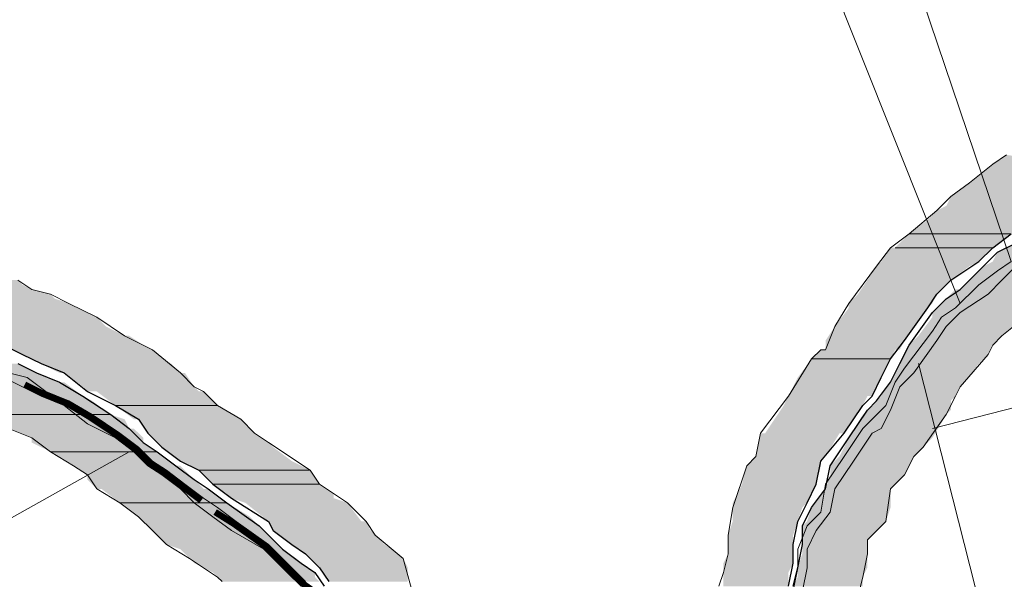
# Model space of a CAD drawing. Extents: x -1634 to 19729, y 188 to 14527.
# Drawn here: x -497 to -464, y 1116 to 1135 of the extents above; entities that cross this region are included whole.
import ezdxf

# ---------------------------------------------------------------- set-up
doc = ezdxf.new("R2010")
doc.units = 0
doc.header["$LTSCALE"] = 10
for name, color, linetype in [('PDF_001pena01cor007', 1, 'CONTINUOUS'), ('PDF_pps', 3, 'CONTINUOUS'), ('PDF_RIO', 5, 'CONTINUOUS'), ('PDF_RIO_ALEGRIA', 4, 'CONTINUOUS'), ('PDF_TEXTO-MAPA', 7, 'CONTINUOUS')]:
    doc.layers.add(name, color=color, linetype=linetype)

msp = doc.modelspace()

# ---------------------------------------------------------------- linework, layer by layer
at = {"layer": 'PDF_001pena01cor007', "lineweight": 0}
for points in [[(-499.48, 1124.612, 0.215, 0.215, 0), (-498.558, 1123.767, 0.2, 0.2, 0), (-497.943, 1123.306, 0, 0, 0), (-497.175, 1122.999, 0, 0, 0), (-496.637, 1122.692, 0, 0, 0)], [(-496.561, 1122.692, 0.206, 0.206, 0), (-495.946, 1122.384, 0.2, 0.2, 0), (-495.178, 1122.077, 0.211, 0.211, 0), (-494.409, 1121.616, 0.213, 0.213, 0), (-493.488, 1121.001, 0.215, 0.215, 0), (-492.873, 1120.541, 0.217, 0.217, 0), (-492.412, 1120.08, 0.213, 0.213, 0), (-491.951, 1119.772, 0.215, 0.215, 0), (-491.337, 1119.311, 0.215, 0.215, 0), (-490.722, 1118.85, 0, 0, 0)]]:
    msp.add_lwpolyline(points, format="xyseb", dxfattribs=at)
at = {"layer": 'PDF_001pena01cor007', "lineweight": 0, "const_width": 0.214}
msp.add_lwpolyline([(-490.261, 1118.466), (-489.646, 1118.082), (-488.571, 1117.314), (-488.264, 1117.007), (-487.803, 1116.546), (-487.342, 1116.085), (-486.804, 1115.701), (-486.42, 1115.317), (-485.959, 1114.856), (-485.882, 1114.471), (-485.959, 1114.011)], dxfattribs=at)
at = {"layer": 'PDF_001pena01cor007', "transparency": 33554559}
for points in [[(-490.645, 1118.927), (-490.952, 1118.774), (-490.184, 1118.466)], [(-490.952, 1118.774), (-490.184, 1118.466), (-490.338, 1118.313)]]:
    msp.add_solid(points, dxfattribs=at)
at = {"layer": 'PDF_pps', "lineweight": 18}
for points in [[(-464.064, 1130.297), (-464.525, 1129.99), (-465.293, 1129.375), (-465.908, 1128.914), (-466.369, 1128.453), (-467.291, 1127.685), (-467.905, 1127.224), (-468.366, 1126.61), (-469.288, 1125.38), (-469.749, 1124.612), (-470.056, 1123.844), (-470.21, 1123.844), (-470.517, 1123.537), (-471.285, 1122.307), (-472.207, 1121.078), (-472.361, 1120.31), (-472.668, 1120.003), (-473.129, 1118.62), (-473.283, 1117.698), (-473.283, 1117.083), (-473.437, 1116.469), (-473.59, 1116.008)], [(-483.577, 1115.24), (-484.038, 1116.93), (-484.96, 1117.698), (-485.267, 1118.159), (-485.882, 1118.774), (-486.343, 1119.081), (-486.804, 1119.388), (-487.111, 1119.849), (-488.494, 1120.771), (-488.955, 1121.078), (-489.416, 1121.539), (-490.184, 1122), (-490.645, 1122.461), (-490.952, 1122.615), (-491.413, 1123.076), (-492.335, 1123.844), (-493.257, 1124.305), (-494.179, 1124.92), (-495.101, 1125.38), (-495.715, 1125.688), (-496.33, 1125.841), (-496.791, 1126.149)], [(-468.981, 1115.701), (-468.827, 1116.315), (-468.673, 1117.083), (-468.673, 1117.544), (-468.059, 1118.159), (-467.905, 1119.235), (-467.444, 1119.695), (-467.137, 1120.31), (-466.83, 1120.617), (-466.061, 1121.693), (-465.754, 1122.307), (-465.6, 1122.615), (-464.679, 1123.69), (-464.525, 1123.998), (-464.218, 1124.305), (-463.449, 1124.92)], [(-497.098, 1121.232), (-496.33, 1120.925), (-495.715, 1120.464), (-494.947, 1120.003), (-494.486, 1119.695), (-494.179, 1119.235), (-493.411, 1118.774), (-492.796, 1118.313), (-492.335, 1117.852), (-491.874, 1117.391), (-491.106, 1116.93), (-490.184, 1116.315), (-490.031, 1116.162)]]:
    msp.add_lwpolyline(points, dxfattribs=at)
at = {"layer": 'PDF_pps', "lineweight": 0}
for points in [[(-463.91, 1127.685), (-467.291, 1127.685), (-463.91, 1127.685)], [(-464.525, 1127.224), (-467.752, 1127.224), (-464.525, 1127.224)], [(-467.905, 1123.537), (-470.517, 1123.537), (-467.905, 1123.537)], [(-490.184, 1122), (-493.564, 1122), (-490.184, 1122)], [(-493.718, 1121.693), (-498.328, 1121.693), (-493.718, 1121.693)], [(-492.182, 1120.464), (-495.715, 1120.464), (-492.182, 1120.464)], [(-487.111, 1119.849), (-490.799, 1119.849), (-487.111, 1119.849)], [(-486.804, 1119.388), (-490.338, 1119.388), (-486.804, 1119.388)], [(-489.877, 1118.774), (-493.411, 1118.774), (-489.877, 1118.774)]]:
    msp.add_lwpolyline(points, dxfattribs=at)
at = {"layer": 'PDF_pps', "transparency": 33554559}
for points in [[(-464.064, 1130.297), (-461.913, 1129.99), (-464.525, 1129.99)], [(-464.525, 1129.99), (-462.067, 1129.375), (-465.293, 1129.375)], [(-464.525, 1129.99), (-461.913, 1129.99), (-461.913, 1129.99)], [(-461.913, 1129.99), (-461.913, 1129.99), (-464.525, 1129.99)], [(-461.913, 1129.99), (-464.525, 1129.99), (-462.067, 1129.375)], [(-465.293, 1129.375), (-462.22, 1128.914), (-465.908, 1128.914)], [(-462.067, 1129.375), (-465.293, 1129.375), (-462.22, 1128.914)], [(-465.908, 1128.914), (-462.374, 1128.607), (-466.061, 1128.607)], [(-462.22, 1128.914), (-465.908, 1128.914), (-462.374, 1128.607)], [(-466.061, 1128.607), (-462.835, 1128.453), (-466.369, 1128.453)], [(-462.374, 1128.607), (-466.061, 1128.607), (-462.835, 1128.453)], [(-466.369, 1128.453), (-463.296, 1128.146), (-466.676, 1128.146)], [(-462.988, 1128.453), (-462.988, 1128.453), (-466.369, 1128.453)], [(-462.988, 1128.453), (-466.369, 1128.453), (-462.835, 1128.453)], [(-462.988, 1128.453), (-466.369, 1128.453), (-463.296, 1128.146)], [(-466.676, 1128.146), (-463.91, 1127.685), (-467.291, 1127.685)], [(-463.296, 1128.146), (-466.676, 1128.146), (-463.91, 1127.685)], [(-467.291, 1127.685), (-464.525, 1127.224), (-467.752, 1127.224)], [(-467.291, 1127.685), (-463.91, 1127.685), (-463.91, 1127.685)], [(-463.91, 1127.685), (-467.291, 1127.685), (-464.525, 1127.224)], [(-463.757, 1127.378), (-460.376, 1127.071), (-464.371, 1127.071)], [(-467.905, 1127.224), (-464.986, 1126.763), (-468.213, 1126.763)], [(-467.752, 1127.224), (-464.525, 1127.224), (-467.905, 1127.224)], [(-464.525, 1127.224), (-467.905, 1127.224), (-464.986, 1126.763)], [(-464.371, 1127.071), (-460.376, 1126.763), (-464.525, 1126.763)], [(-460.376, 1127.071), (-464.371, 1127.071), (-460.376, 1126.763)], [(-468.213, 1126.763), (-465.293, 1126.61), (-468.366, 1126.61)], [(-464.986, 1126.763), (-468.213, 1126.763), (-465.293, 1126.61)], [(-464.525, 1126.763), (-461.145, 1126.61), (-464.832, 1126.61)], [(-460.376, 1126.763), (-464.525, 1126.763), (-461.145, 1126.61)], [(-468.366, 1126.61), (-465.908, 1126.149), (-468.673, 1126.149)], [(-465.293, 1126.61), (-468.366, 1126.61), (-465.908, 1126.149)], [(-465.14, 1126.302), (-462.22, 1125.841), (-465.6, 1125.841)], [(-464.832, 1126.61), (-461.913, 1126.302), (-465.14, 1126.302)], [(-461.913, 1126.302), (-465.14, 1126.302), (-462.22, 1125.841)], [(-461.145, 1126.61), (-464.832, 1126.61), (-461.913, 1126.302)], [(-496.791, 1126.149), (-499.864, 1126.149), (-496.637, 1125.995)], [(-499.864, 1126.149), (-496.637, 1125.995), (-499.864, 1125.995)], [(-496.637, 1125.995), (-499.864, 1125.995), (-496.33, 1125.841)], [(-499.864, 1125.995), (-496.33, 1125.841), (-499.71, 1125.841)], [(-468.673, 1126.149), (-466.369, 1125.688), (-468.981, 1125.688)], [(-465.908, 1126.149), (-468.673, 1126.149), (-466.369, 1125.688)], [(-496.33, 1125.841), (-499.71, 1125.841), (-495.715, 1125.688)], [(-499.71, 1125.841), (-495.715, 1125.688), (-499.557, 1125.688)], [(-495.715, 1125.688), (-499.557, 1125.688), (-495.562, 1125.534)], [(-499.557, 1125.688), (-495.562, 1125.534), (-499.557, 1125.534)], [(-468.981, 1125.688), (-466.522, 1125.38), (-469.288, 1125.38)], [(-466.369, 1125.688), (-468.981, 1125.688), (-466.522, 1125.38)], [(-465.754, 1125.841), (-462.835, 1125.534), (-466.061, 1125.534)], [(-465.6, 1125.841), (-462.374, 1125.841), (-465.754, 1125.841)], [(-462.374, 1125.841), (-465.754, 1125.841), (-462.835, 1125.534)], [(-462.22, 1125.841), (-465.6, 1125.841), (-462.374, 1125.841)], [(-495.562, 1125.534), (-499.557, 1125.534), (-495.101, 1125.38)], [(-499.557, 1125.534), (-495.101, 1125.38), (-499.249, 1125.38)], [(-495.101, 1125.38), (-499.249, 1125.38), (-494.179, 1124.92)], [(-499.249, 1125.38), (-494.179, 1124.92), (-498.788, 1124.92)], [(-466.522, 1125.38), (-469.288, 1125.38), (-466.676, 1125.227)], [(-469.288, 1125.38), (-466.676, 1125.227), (-469.288, 1125.227)], [(-466.215, 1125.38), (-463.296, 1125.073), (-466.522, 1125.073)], [(-466.061, 1125.534), (-462.988, 1125.38), (-466.215, 1125.38)], [(-462.988, 1125.38), (-466.215, 1125.38), (-463.296, 1125.073)], [(-462.835, 1125.534), (-466.061, 1125.534), (-462.988, 1125.38)], [(-469.288, 1125.227), (-467.137, 1124.612), (-469.749, 1124.612)], [(-466.676, 1125.227), (-469.288, 1125.227), (-467.137, 1124.612)], [(-463.296, 1125.073), (-466.522, 1125.073), (-463.449, 1124.92)], [(-466.522, 1125.073), (-463.449, 1124.92), (-466.522, 1124.92)], [(-494.179, 1124.92), (-498.788, 1124.92), (-493.872, 1124.612)], [(-498.788, 1124.92), (-493.872, 1124.612), (-498.481, 1124.612)], [(-466.522, 1124.92), (-464.218, 1124.305), (-466.983, 1124.305)], [(-463.449, 1124.92), (-466.522, 1124.92), (-464.218, 1124.305)], [(-493.872, 1124.612), (-498.481, 1124.612), (-493.257, 1124.305)], [(-498.481, 1124.612), (-493.257, 1124.305), (-498.02, 1124.305)], [(-469.749, 1124.612), (-467.444, 1124.151), (-470.056, 1124.151)], [(-467.137, 1124.612), (-469.749, 1124.612), (-467.444, 1124.151)], [(-493.257, 1124.305), (-498.02, 1124.305), (-493.103, 1124.305)], [(-498.02, 1124.305), (-493.103, 1124.305), (-497.867, 1124.305)], [(-493.103, 1124.305), (-497.867, 1124.305), (-492.643, 1123.998)], [(-497.867, 1124.305), (-492.643, 1123.998), (-497.252, 1123.998)], [(-467.444, 1124.151), (-470.056, 1124.151), (-467.598, 1123.844)], [(-470.056, 1124.151), (-467.598, 1123.844), (-470.056, 1123.844)], [(-466.983, 1124.305), (-464.525, 1123.998), (-467.291, 1123.998)], [(-464.218, 1124.305), (-466.983, 1124.305), (-464.525, 1123.998)], [(-492.643, 1123.998), (-497.252, 1123.998), (-492.335, 1123.844)], [(-497.252, 1123.998), (-492.335, 1123.844), (-496.945, 1123.844)], [(-492.335, 1123.844), (-496.945, 1123.844), (-492.182, 1123.69)], [(-496.945, 1123.844), (-492.182, 1123.69), (-496.637, 1123.69)], [(-492.182, 1123.69), (-496.637, 1123.69), (-491.721, 1123.383)], [(-496.637, 1123.69), (-491.721, 1123.383), (-496.023, 1123.383)], [(-470.21, 1123.844), (-467.905, 1123.537), (-470.517, 1123.537)], [(-470.056, 1123.844), (-467.752, 1123.844), (-470.21, 1123.844)], [(-467.752, 1123.844), (-470.21, 1123.844), (-467.905, 1123.537)], [(-467.598, 1123.844), (-470.056, 1123.844), (-467.752, 1123.844)], [(-467.444, 1123.69), (-464.986, 1123.383), (-467.598, 1123.383)], [(-467.291, 1123.998), (-464.679, 1123.69), (-467.444, 1123.69)], [(-464.679, 1123.69), (-467.444, 1123.69), (-464.986, 1123.383)], [(-467.291, 1123.998), (-464.525, 1123.998), (-464.525, 1123.998)], [(-464.525, 1123.998), (-464.525, 1123.998), (-467.291, 1123.998)], [(-464.525, 1123.998), (-467.291, 1123.998), (-464.679, 1123.69)], [(-496.791, 1123.383), (-500.786, 1123.383), (-496.176, 1123.076)], [(-500.786, 1123.383), (-496.176, 1123.076), (-500.479, 1123.076)], [(-491.721, 1123.383), (-496.023, 1123.383), (-491.413, 1123.076)], [(-496.023, 1123.383), (-491.413, 1123.076), (-495.408, 1123.076)], [(-470.517, 1123.537), (-468.213, 1122.922), (-470.978, 1122.922)], [(-470.517, 1123.537), (-467.905, 1123.537), (-467.905, 1123.537)], [(-467.905, 1123.537), (-470.517, 1123.537), (-468.213, 1122.922)], [(-467.598, 1123.383), (-465.447, 1122.768), (-467.905, 1122.768)], [(-464.986, 1123.383), (-467.598, 1123.383), (-465.447, 1122.768)], [(-496.176, 1123.076), (-500.479, 1123.076), (-495.408, 1122.768)], [(-500.479, 1123.076), (-495.408, 1122.768), (-500.018, 1122.768)], [(-491.413, 1123.076), (-495.408, 1123.076), (-491.26, 1123.076)], [(-495.408, 1123.076), (-491.26, 1123.076), (-495.255, 1123.076)], [(-491.26, 1123.076), (-495.255, 1123.076), (-490.952, 1122.615)], [(-495.255, 1123.076), (-490.952, 1122.615), (-494.64, 1122.615)], [(-495.255, 1122.768), (-495.255, 1122.768), (-500.018, 1122.768)], [(-495.255, 1122.768), (-500.018, 1122.768), (-495.408, 1122.768)], [(-495.255, 1122.768), (-500.018, 1122.768), (-494.64, 1122.307)], [(-500.018, 1122.768), (-494.64, 1122.307), (-499.249, 1122.307)], [(-470.978, 1122.922), (-468.52, 1122.307), (-471.285, 1122.307)], [(-468.213, 1122.922), (-470.978, 1122.922), (-468.52, 1122.307)], [(-467.905, 1122.768), (-465.6, 1122.615), (-468.059, 1122.615)], [(-465.447, 1122.768), (-467.905, 1122.768), (-465.6, 1122.615)], [(-490.952, 1122.615), (-494.64, 1122.615), (-490.799, 1122.461)], [(-494.64, 1122.615), (-490.799, 1122.461), (-494.486, 1122.461)], [(-490.799, 1122.461), (-494.486, 1122.461), (-490.645, 1122.461)], [(-494.486, 1122.461), (-490.645, 1122.461), (-494.179, 1122.461)], [(-490.645, 1122.461), (-494.179, 1122.461), (-490.184, 1122)], [(-494.179, 1122.461), (-490.184, 1122), (-493.564, 1122)], [(-468.059, 1122.615), (-465.754, 1122.307), (-468.213, 1122.307)], [(-465.6, 1122.615), (-468.059, 1122.615), (-465.754, 1122.307)], [(-494.64, 1122.307), (-499.249, 1122.307), (-494.333, 1122.154)], [(-499.249, 1122.307), (-494.333, 1122.154), (-499.096, 1122.154)], [(-494.333, 1122.154), (-499.096, 1122.154), (-493.718, 1121.693)], [(-499.096, 1122.154), (-493.718, 1121.693), (-498.328, 1121.693)], [(-471.285, 1122.307), (-468.827, 1122), (-471.439, 1122)], [(-468.673, 1122.307), (-468.673, 1122.307), (-471.285, 1122.307)], [(-468.673, 1122.307), (-471.285, 1122.307), (-468.52, 1122.307)], [(-468.673, 1122.307), (-471.285, 1122.307), (-468.827, 1122)], [(-468.366, 1122.154), (-465.908, 1121.847), (-468.673, 1121.847)], [(-468.213, 1122.307), (-465.908, 1122.154), (-468.366, 1122.154)], [(-465.908, 1122.154), (-468.366, 1122.154), (-465.908, 1121.847)], [(-465.754, 1122.307), (-468.213, 1122.307), (-465.908, 1122.154)], [(-493.564, 1122), (-490.184, 1122), (-490.184, 1122)], [(-490.184, 1122), (-493.564, 1122), (-489.416, 1121.539)], [(-493.564, 1122), (-489.416, 1121.539), (-492.95, 1121.539)], [(-471.439, 1122), (-469.442, 1121.078), (-472.054, 1121.078)], [(-468.827, 1122), (-471.439, 1122), (-469.442, 1121.078)], [(-468.673, 1121.847), (-466.061, 1121.693), (-468.827, 1121.693)], [(-465.908, 1121.847), (-468.673, 1121.847), (-466.061, 1121.693)], [(-498.328, 1121.693), (-493.718, 1121.693), (-493.718, 1121.693)], [(-493.718, 1121.693), (-498.328, 1121.693), (-493.257, 1121.539)], [(-498.328, 1121.693), (-493.257, 1121.539), (-497.713, 1121.539)], [(-493.257, 1121.539), (-497.713, 1121.539), (-493.103, 1121.232)], [(-497.713, 1121.539), (-493.103, 1121.232), (-497.252, 1121.232)], [(-489.416, 1121.539), (-492.95, 1121.539), (-492.796, 1121.539)], [(-492.95, 1121.539), (-489.416, 1121.539), (-489.416, 1121.539)], [(-489.416, 1121.539), (-492.796, 1121.539), (-488.955, 1121.078)], [(-492.796, 1121.539), (-488.955, 1121.078), (-492.489, 1121.078)], [(-468.827, 1121.693), (-466.522, 1120.925), (-469.288, 1120.925)], [(-466.061, 1121.693), (-468.827, 1121.693), (-466.522, 1120.925)], [(-493.103, 1121.232), (-497.252, 1121.232), (-492.95, 1121.232)], [(-497.252, 1121.232), (-492.95, 1121.232), (-497.098, 1121.232)], [(-492.95, 1121.232), (-497.098, 1121.232), (-492.643, 1120.925)], [(-497.098, 1121.232), (-492.643, 1120.925), (-496.33, 1120.925)], [(-492.489, 1121.078), (-488.955, 1121.078), (-488.955, 1121.078)], [(-488.955, 1121.078), (-488.955, 1121.078), (-492.489, 1121.078)], [(-488.955, 1121.078), (-492.489, 1121.078), (-488.494, 1120.771)], [(-492.489, 1121.078), (-488.494, 1120.771), (-492.182, 1120.771)], [(-472.207, 1121.078), (-470.056, 1120.31), (-472.361, 1120.31)], [(-472.054, 1121.078), (-469.595, 1121.078), (-472.207, 1121.078)], [(-469.595, 1121.078), (-472.207, 1121.078), (-470.056, 1120.31)], [(-469.442, 1121.078), (-472.054, 1121.078), (-469.595, 1121.078)], [(-492.643, 1120.925), (-496.33, 1120.925), (-492.643, 1120.771)], [(-496.33, 1120.925), (-492.643, 1120.771), (-496.33, 1120.771)], [(-492.643, 1120.771), (-496.33, 1120.771), (-492.182, 1120.464)], [(-496.33, 1120.771), (-492.182, 1120.464), (-495.715, 1120.464)], [(-488.494, 1120.771), (-492.182, 1120.771), (-488.34, 1120.617)], [(-492.182, 1120.771), (-488.34, 1120.617), (-492.028, 1120.617)], [(-469.288, 1120.925), (-466.83, 1120.617), (-469.442, 1120.617)], [(-466.522, 1120.925), (-469.288, 1120.925), (-466.83, 1120.617)], [(-495.715, 1120.464), (-492.182, 1120.464), (-492.182, 1120.464)], [(-492.182, 1120.464), (-495.715, 1120.464), (-491.567, 1120.003)], [(-495.715, 1120.464), (-491.567, 1120.003), (-494.947, 1120.003)], [(-488.34, 1120.617), (-492.028, 1120.617), (-487.726, 1120.156)], [(-492.028, 1120.617), (-487.726, 1120.156), (-491.413, 1120.156)], [(-469.442, 1120.617), (-467.137, 1120.31), (-469.595, 1120.31)], [(-466.83, 1120.617), (-469.442, 1120.617), (-467.137, 1120.31)], [(-487.726, 1120.156), (-491.413, 1120.156), (-487.111, 1119.849)], [(-491.413, 1120.156), (-487.111, 1119.849), (-490.799, 1119.849)], [(-472.515, 1120.156), (-470.21, 1120.003), (-472.668, 1120.003)], [(-472.361, 1120.31), (-470.21, 1120.156), (-472.515, 1120.156)], [(-470.21, 1120.156), (-472.515, 1120.156), (-470.21, 1120.003)], [(-470.056, 1120.31), (-472.361, 1120.31), (-470.21, 1120.156)], [(-469.595, 1120.31), (-467.291, 1120.003), (-469.903, 1120.003)], [(-467.137, 1120.31), (-469.595, 1120.31), (-467.291, 1120.003)], [(-491.413, 1120.003), (-491.413, 1120.003), (-494.947, 1120.003)], [(-491.413, 1120.003), (-494.947, 1120.003), (-491.567, 1120.003)], [(-491.413, 1120.003), (-494.947, 1120.003), (-491.106, 1119.695)], [(-494.947, 1120.003), (-491.106, 1119.695), (-494.486, 1119.695)], [(-490.799, 1119.849), (-487.111, 1119.849), (-487.111, 1119.849)], [(-487.111, 1119.849), (-490.799, 1119.849), (-486.804, 1119.388)], [(-490.799, 1119.849), (-486.804, 1119.388), (-490.338, 1119.388)], [(-472.668, 1120.003), (-470.364, 1119.388), (-472.822, 1119.388)], [(-470.21, 1120.003), (-472.668, 1120.003), (-470.364, 1119.388)], [(-467.291, 1120.003), (-469.903, 1120.003), (-467.444, 1119.695)], [(-469.903, 1120.003), (-467.444, 1119.695), (-469.903, 1119.695)], [(-491.106, 1119.695), (-494.486, 1119.695), (-490.952, 1119.542)], [(-494.486, 1119.695), (-490.952, 1119.542), (-494.486, 1119.542)], [(-490.952, 1119.542), (-494.486, 1119.542), (-490.645, 1119.235)], [(-494.486, 1119.542), (-490.645, 1119.235), (-494.179, 1119.235)], [(-469.903, 1119.695), (-467.905, 1119.235), (-470.056, 1119.235)], [(-467.444, 1119.695), (-469.903, 1119.695), (-467.905, 1119.235)], [(-490.645, 1119.235), (-494.179, 1119.235), (-490.491, 1119.235)], [(-494.179, 1119.235), (-490.491, 1119.235), (-494.025, 1119.235)], [(-490.491, 1119.235), (-494.025, 1119.235), (-489.877, 1118.774)], [(-494.025, 1119.235), (-489.877, 1118.774), (-493.411, 1118.774)], [(-490.338, 1119.388), (-486.804, 1119.388), (-486.804, 1119.388)], [(-486.804, 1119.388), (-490.338, 1119.388), (-486.343, 1119.081)], [(-490.338, 1119.388), (-486.343, 1119.081), (-489.877, 1119.081)], [(-472.822, 1119.388), (-470.671, 1118.774), (-473.129, 1118.774)], [(-470.364, 1119.388), (-472.822, 1119.388), (-470.671, 1118.774)], [(-470.056, 1119.235), (-467.905, 1118.62), (-470.517, 1118.62)], [(-470.056, 1119.235), (-467.905, 1119.235), (-467.905, 1119.235)], [(-467.905, 1119.235), (-467.905, 1119.235), (-470.056, 1119.235)], [(-467.905, 1119.235), (-470.056, 1119.235), (-467.905, 1118.62)], [(-486.343, 1119.081), (-489.877, 1119.081), (-486.343, 1118.927)], [(-489.877, 1119.081), (-486.343, 1118.927), (-489.723, 1118.927)], [(-486.343, 1118.927), (-489.723, 1118.927), (-485.882, 1118.774)], [(-489.723, 1118.927), (-485.882, 1118.774), (-489.262, 1118.774)], [(-493.411, 1118.774), (-489.877, 1118.774), (-489.877, 1118.774)], [(-489.877, 1118.774), (-493.411, 1118.774), (-489.109, 1118.313)], [(-493.411, 1118.774), (-489.109, 1118.313), (-492.796, 1118.313)], [(-485.882, 1118.774), (-489.262, 1118.774), (-485.421, 1118.159)], [(-489.262, 1118.774), (-485.421, 1118.159), (-488.494, 1118.159)], [(-470.671, 1118.774), (-473.129, 1118.774), (-470.825, 1118.62)], [(-473.129, 1118.774), (-470.825, 1118.62), (-473.129, 1118.62)], [(-470.825, 1118.62), (-473.129, 1118.62), (-470.978, 1118.159)], [(-473.129, 1118.62), (-470.978, 1118.159), (-473.129, 1118.159)], [(-470.517, 1118.62), (-468.059, 1118.159), (-470.671, 1118.159)], [(-467.905, 1118.62), (-470.517, 1118.62), (-468.059, 1118.159)], [(-489.109, 1118.313), (-492.796, 1118.313), (-488.801, 1118.005)], [(-492.796, 1118.313), (-488.801, 1118.005), (-492.489, 1118.005)], [(-485.267, 1118.159), (-485.267, 1118.159), (-488.494, 1118.159)], [(-485.267, 1118.159), (-488.494, 1118.159), (-485.421, 1118.159)], [(-485.267, 1118.159), (-488.494, 1118.159), (-485.114, 1117.852)], [(-488.494, 1118.159), (-485.114, 1117.852), (-488.34, 1117.852)], [(-473.129, 1118.159), (-471.132, 1117.698), (-473.283, 1117.698)], [(-470.978, 1118.159), (-473.129, 1118.159), (-471.132, 1117.698)], [(-470.671, 1118.159), (-468.213, 1118.005), (-470.825, 1118.005)], [(-468.059, 1118.159), (-470.671, 1118.159), (-468.213, 1118.005)], [(-488.801, 1118.005), (-492.489, 1118.005), (-488.648, 1117.852)], [(-492.489, 1118.005), (-488.648, 1117.852), (-492.335, 1117.852)], [(-488.648, 1117.852), (-492.335, 1117.852), (-488.494, 1117.698)], [(-492.335, 1117.852), (-488.494, 1117.698), (-492.182, 1117.698)], [(-485.114, 1117.852), (-488.34, 1117.852), (-484.96, 1117.698)], [(-488.34, 1117.852), (-484.96, 1117.698), (-488.187, 1117.698)], [(-468.213, 1118.005), (-470.825, 1118.005), (-468.673, 1117.544)], [(-470.825, 1118.005), (-468.673, 1117.544), (-470.825, 1117.544)], [(-488.494, 1117.698), (-492.182, 1117.698), (-488.187, 1117.391)], [(-492.182, 1117.698), (-488.187, 1117.391), (-491.874, 1117.391)], [(-484.96, 1117.698), (-488.187, 1117.698), (-484.653, 1117.391)], [(-488.187, 1117.698), (-484.653, 1117.391), (-487.726, 1117.391)], [(-471.132, 1117.698), (-473.283, 1117.698), (-471.132, 1117.391)], [(-473.283, 1117.698), (-471.132, 1117.391), (-473.283, 1117.391)], [(-468.673, 1117.544), (-470.825, 1117.544), (-468.673, 1117.391)], [(-470.825, 1117.544), (-468.673, 1117.391), (-470.825, 1117.391)], [(-488.187, 1117.391), (-491.874, 1117.391), (-488.033, 1117.237)], [(-491.874, 1117.391), (-488.033, 1117.237), (-491.413, 1117.237)], [(-488.033, 1117.237), (-491.413, 1117.237), (-487.572, 1116.93)], [(-491.413, 1117.237), (-487.572, 1116.93), (-491.106, 1116.93)], [(-484.653, 1117.391), (-487.726, 1117.391), (-484.192, 1117.083)], [(-487.726, 1117.391), (-484.192, 1117.083), (-487.265, 1117.083)], [(-471.132, 1117.391), (-473.283, 1117.391), (-471.132, 1117.083)], [(-473.283, 1117.391), (-471.132, 1117.083), (-473.283, 1117.083)], [(-468.673, 1117.391), (-470.825, 1117.391), (-468.673, 1117.083)], [(-470.825, 1117.391), (-468.673, 1117.083), (-470.825, 1117.083)], [(-487.572, 1116.93), (-491.106, 1116.93), (-487.419, 1116.776)], [(-491.106, 1116.93), (-487.419, 1116.776), (-490.952, 1116.776)], [(-484.192, 1117.083), (-487.265, 1117.083), (-484.038, 1116.93)], [(-487.265, 1117.083), (-484.038, 1116.93), (-487.111, 1116.93)], [(-484.038, 1116.93), (-487.111, 1116.93), (-483.885, 1116.623)], [(-487.111, 1116.93), (-483.885, 1116.623), (-486.804, 1116.623)], [(-473.283, 1117.083), (-471.132, 1116.776), (-473.437, 1116.776)], [(-471.132, 1117.083), (-473.283, 1117.083), (-471.132, 1116.776)], [(-470.825, 1117.083), (-468.673, 1116.623), (-470.978, 1116.623)], [(-468.673, 1117.083), (-470.825, 1117.083), (-468.673, 1116.623)], [(-487.419, 1116.776), (-490.952, 1116.776), (-486.958, 1116.469)], [(-490.952, 1116.776), (-486.958, 1116.469), (-490.338, 1116.469)], [(-483.885, 1116.623), (-486.804, 1116.623), (-483.885, 1116.162)], [(-486.804, 1116.623), (-483.885, 1116.162), (-486.497, 1116.162)], [(-471.132, 1116.776), (-473.437, 1116.776), (-471.285, 1116.469)], [(-473.437, 1116.776), (-471.285, 1116.469), (-473.437, 1116.469)], [(-468.673, 1116.623), (-470.978, 1116.623), (-468.827, 1116.315)], [(-470.978, 1116.623), (-468.827, 1116.315), (-470.978, 1116.315)], [(-486.958, 1116.469), (-490.338, 1116.469), (-486.958, 1116.315)], [(-490.338, 1116.469), (-486.958, 1116.315), (-490.184, 1116.315)], [(-486.958, 1116.315), (-490.184, 1116.315), (-486.804, 1116.162)], [(-490.184, 1116.315), (-486.804, 1116.162), (-490.031, 1116.162)], [(-471.285, 1116.469), (-473.437, 1116.469), (-471.285, 1116.008)], [(-473.437, 1116.469), (-471.285, 1116.008), (-473.437, 1116.008)], [(-470.978, 1116.315), (-468.827, 1116.008), (-471.132, 1116.008)], [(-468.827, 1116.315), (-470.978, 1116.315), (-468.827, 1116.008)]]:
    msp.add_solid(points, dxfattribs=at)
at = {"layer": 'PDF_RIO', "lineweight": 30}
for points in [[(-471.285, 1116.008), (-471.132, 1116.776), (-471.132, 1117.391), (-470.978, 1118.159), (-470.671, 1118.774), (-470.364, 1119.388), (-470.21, 1120.156), (-469.442, 1121.078), (-468.827, 1122), (-468.52, 1122.307), (-468.213, 1122.922), (-467.905, 1123.537), (-467.444, 1124.151), (-466.676, 1125.227), (-466.369, 1125.688), (-465.908, 1126.149), (-464.986, 1126.763), (-464.525, 1127.224), (-463.91, 1127.685)], [(-471.132, 1116.008), (-470.978, 1116.623), (-470.825, 1117.391), (-470.825, 1118.005), (-470.517, 1118.62), (-470.056, 1119.235), (-469.903, 1120.003), (-469.288, 1120.925), (-468.673, 1121.847), (-468.366, 1122.154), (-467.905, 1122.768), (-467.598, 1123.383), (-467.291, 1123.998), (-466.522, 1125.073), (-466.061, 1125.534), (-465.6, 1125.841), (-464.832, 1126.61), (-464.371, 1127.071), (-463.757, 1127.378)], [(-497.252, 1123.998), (-496.637, 1123.69), (-496.023, 1123.383), (-495.255, 1123.076), (-494.486, 1122.461), (-493.564, 1122), (-492.796, 1121.539), (-492.489, 1121.078), (-492.028, 1120.617), (-491.413, 1120.156), (-490.799, 1119.849), (-490.338, 1119.388), (-489.723, 1118.927), (-488.494, 1118.159), (-488.34, 1117.852), (-487.726, 1117.391), (-487.265, 1117.083), (-486.804, 1116.623), (-486.497, 1116.162)], [(-496.791, 1123.383), (-496.176, 1123.076), (-495.408, 1122.768), (-494.64, 1122.307), (-493.718, 1121.693), (-493.103, 1121.232), (-492.643, 1120.771), (-492.182, 1120.464), (-491.567, 1120.003), (-490.952, 1119.542), (-490.491, 1119.235), (-489.877, 1118.774), (-488.801, 1118.005), (-488.494, 1117.698), (-488.033, 1117.237), (-487.419, 1116.776), (-486.958, 1116.469), (-486.65, 1116.008)]]:
    msp.add_lwpolyline(points, dxfattribs=at)
at = {"layer": 'PDF_RIO_ALEGRIA', "lineweight": 5}
for points in [[(-471.132, 1115.854), (-470.978, 1116.623), (-470.978, 1117.237), (-470.671, 1118.005), (-470.21, 1118.466), (-470.056, 1119.388), (-469.442, 1120.31), (-468.827, 1121.232), (-468.52, 1121.539), (-468.059, 1122), (-467.752, 1122.768), (-467.444, 1123.229), (-466.522, 1124.459), (-466.215, 1124.92), (-465.754, 1125.227), (-464.986, 1125.995), (-464.371, 1126.456), (-463.91, 1126.763)], [(-470.825, 1115.854), (-470.671, 1116.623), (-470.671, 1117.237), (-470.364, 1117.852), (-469.903, 1118.466), (-469.749, 1119.235), (-469.134, 1120.156), (-468.52, 1121.078), (-468.213, 1121.232), (-467.905, 1121.847), (-467.598, 1122.615), (-467.137, 1123.076), (-466.369, 1124.151), (-466.061, 1124.612), (-465.6, 1125.073), (-464.679, 1125.688), (-464.218, 1126.149), (-463.757, 1126.61)], [(-497.098, 1123.076), (-496.484, 1122.922), (-495.869, 1122.461), (-495.101, 1122.154), (-494.333, 1121.693), (-493.411, 1121.078), (-492.796, 1120.617), (-492.335, 1120.156), (-491.874, 1119.849), (-491.26, 1119.388), (-490.645, 1118.927), (-490.184, 1118.62), (-489.57, 1118.159), (-488.494, 1117.391), (-488.187, 1117.083), (-487.726, 1116.623), (-487.265, 1116.162)], [(-497.252, 1122.922), (-496.637, 1122.615), (-496.023, 1122.307), (-495.255, 1122), (-494.486, 1121.386), (-493.564, 1120.925), (-492.95, 1120.464), (-492.489, 1120.003), (-492.028, 1119.695), (-491.413, 1119.235), (-490.952, 1118.774), (-490.338, 1118.313), (-489.723, 1117.852), (-488.648, 1117.237), (-488.34, 1116.93), (-487.879, 1116.469), (-487.419, 1116.008)]]:
    msp.add_lwpolyline(points, dxfattribs=at)
at = {"layer": 'PDF_TEXTO-MAPA', "lineweight": 5}
for points in [[(-463.91, 1126.763), (-470.978, 1147.659)], [(-465.6, 1125.38), (-474.358, 1147.352)], [(-461.452, 1129.068), (-455.613, 1105.867), (-462.067, 1104.023), (-466.983, 1123.383)], [(-459.916, 1122.922), (-466.522, 1121.232)], [(-493.103, 1120.464), (-516.919, 1107.096)]]:
    msp.add_lwpolyline(points, dxfattribs=at)

doc.saveas('drawing.dxf')
